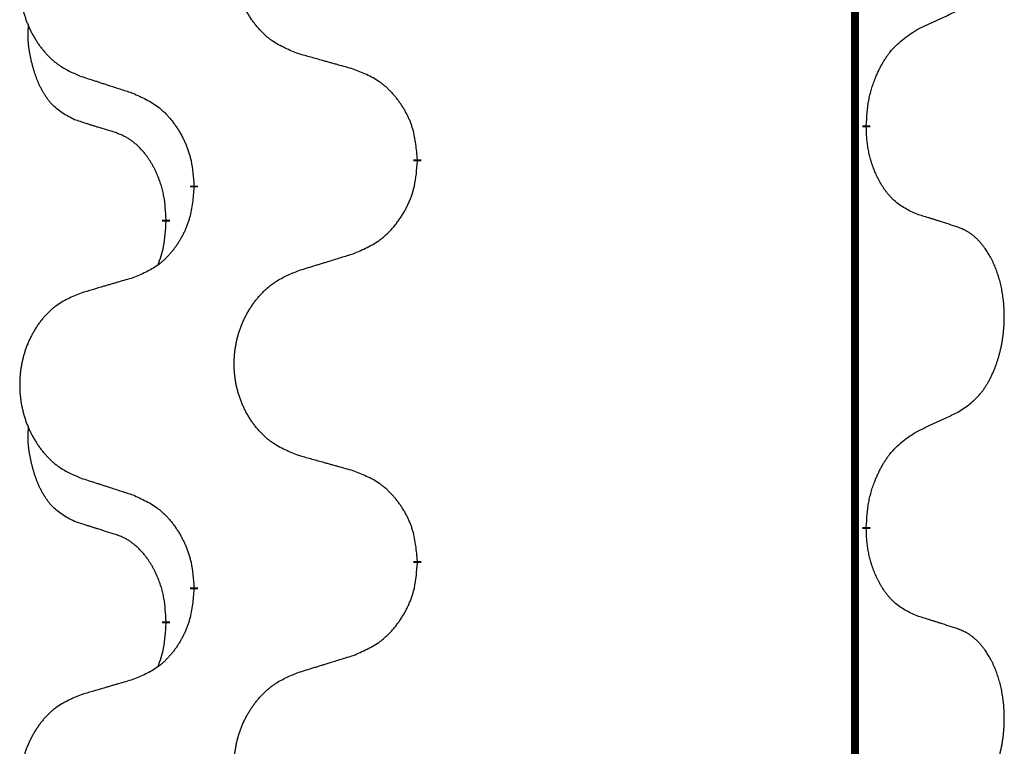
# Model space of a CAD drawing. Units: millimetres. Extents: x -764 to 1401, y -36 to 659.
# Drawn here: x 527 to 534, y 436 to 442 of the extents above; entities that cross this region are included whole.
import ezdxf

# ---------------------------------------------------------------- set-up
doc = ezdxf.new("R2010")
doc.units = ezdxf.units.MM
doc.linetypes.add('SLD_Durchgehend', pattern=[0, 0, 0])

# ---------------------------------------------------------------- blocks, each defined once
blk = doc.blocks.new('HL50WU-0-160', base_point=(318.6162, 311.4325))
at = {"color": 7, "linetype": 'SLD_Durchgehend', "const_width": 0.0625}
for points in [[(533.2098, 574.3026), (533.2098, 410.4026)], [(533.2999, 440.7576), (533.2999, 440.7426)], [(529.7507, 440.4886), (529.7507, 440.4736)], [(527.9839, 440.2667), (527.9839, 440.2817)], [(527.7637, 440.0127), (527.7637, 439.9977)], [(533.2999, 437.5826), (533.2999, 437.5676)], [(529.7507, 437.3136), (529.7507, 437.2986)], [(527.9839, 437.0917), (527.9839, 437.1067)], [(527.7637, 436.8377), (527.7637, 436.8227)]]:
    blk.add_lwpolyline(points, dxfattribs=at)
at = {"color": 7, "linetype": 'SLD_Durchgehend'}
for points, knots in [([(528.8123, 441.3229), (528.776, 441.3373), (528.7035, 441.3662), (528.6256, 441.4084), (528.5781, 441.4436), (528.5549, 441.4628), (528.5327, 441.4832), (528.5113, 441.5048), (528.4907, 441.5277), (528.471, 441.5516), (528.4523, 441.5764), (528.4347, 441.6018), (528.4181, 441.6279), (528.4026, 441.6546), (528.3881, 441.6819), (528.3747, 441.7098), (528.3622, 441.7384), (528.3509, 441.7675), (528.3408, 441.797), (528.3318, 441.8269), (528.324, 441.857), (528.3174, 441.8873), (528.312, 441.9179), (528.3078, 441.9487), (528.3046, 441.9797), (528.3027, 442.0109), (528.3019, 442.0421), (528.3023, 442.0732), (528.3038, 442.1043), (528.3065, 442.1353), (528.3103, 442.1661), (528.3153, 442.1967), (528.3214, 442.2269), (528.3286, 442.2569), (528.3369, 442.2866), (528.3463, 442.3159), (528.3569, 442.3448), (528.3685, 442.3733), (528.3812, 442.4013), (528.3949, 442.4286), (528.4096, 442.4554), (528.4252, 442.4814), (528.4418, 442.5068), (528.4594, 442.5317), (528.4779, 442.5559), (528.4974, 442.5794), (528.5179, 442.6021), (528.5392, 442.6237), (528.5611, 442.6441), (528.5838, 442.6634), (528.6074, 442.6815), (528.6513, 442.7117), (528.7195, 442.7475), (528.7814, 442.7727), (528.8123, 442.7853)], [0, 0, 0, 0, 0.117086, 0.234172, 0.26425, 0.294342, 0.324476, 0.354607, 0.385625, 0.416644, 0.447649, 0.478654, 0.509524, 0.540393, 0.571263, 0.602133, 0.633372, 0.664611, 0.695847, 0.727084, 0.758108, 0.789132, 0.820159, 0.851185, 0.8824, 0.913614, 0.944827, 0.97604, 1.007095, 1.038151, 1.069208, 1.100265, 1.131069, 1.161872, 1.192674, 1.223475, 1.254222, 1.284969, 1.315717, 1.346465, 1.376816, 1.407167, 1.437517, 1.467868, 1.498416, 1.528964, 1.559522, 1.59008, 1.619832, 1.649585, 1.679305, 1.709013, 1.809224, 1.909434, 1.909434, 1.909434, 1.909434]), ([(527.0916, 442.6074), (527.057, 442.5929), (526.9878, 442.5639), (526.9137, 442.5217), (526.8688, 442.4866), (526.8467, 442.4674), (526.8256, 442.447), (526.8053, 442.4253), (526.7858, 442.4025), (526.767, 442.3785), (526.7492, 442.3538), (526.7325, 442.3283), (526.7167, 442.3022), (526.702, 442.2755), (526.6882, 442.2483), (526.6754, 442.2204), (526.6636, 442.1918), (526.6529, 442.1627), (526.6432, 442.1332), (526.6347, 442.1033), (526.6273, 442.0732), (526.621, 442.0429), (526.6159, 442.0123), (526.6118, 441.9815), (526.6089, 441.9505), (526.607, 441.9194), (526.6063, 441.8882), (526.6066, 441.857), (526.6081, 441.826), (526.6106, 441.795), (526.6143, 441.7642), (526.619, 441.7336), (526.6248, 441.7033), (526.6316, 441.6734), (526.6395, 441.6437), (526.6485, 441.6144), (526.6585, 441.5855), (526.6696, 441.5571), (526.6817, 441.529), (526.6947, 441.5017), (526.7087, 441.475), (526.7235, 441.4489), (526.7393, 441.4235), (526.756, 441.3986), (526.7736, 441.3744), (526.7921, 441.351), (526.8116, 441.3282), (526.8318, 441.3066), (526.8527, 441.2862), (526.8742, 441.267), (526.8967, 441.2488), (526.9383, 441.2187), (527.0031, 441.1829), (527.0621, 441.1576), (527.0916, 441.1449)], [0, 0, 0, 0, 0.112481, 0.224961, 0.254205, 0.283463, 0.312765, 0.342064, 0.372505, 0.402946, 0.433372, 0.463798, 0.494314, 0.52483, 0.555347, 0.585864, 0.616922, 0.647981, 0.679038, 0.710095, 0.741061, 0.772027, 0.802995, 0.833963, 0.865172, 0.896381, 0.927588, 0.958795, 0.989832, 1.020868, 1.051906, 1.082944, 1.113652, 1.144359, 1.175065, 1.20577, 1.236283, 1.266796, 1.29731, 1.327824, 1.357761, 1.387698, 1.417635, 1.447572, 1.477483, 1.507394, 1.537316, 1.567238, 1.596112, 1.624989, 1.653829, 1.682658, 1.778901, 1.875145, 1.875145, 1.875145, 1.875145]), ([(533.7007, 441.5144), (533.7235, 441.5249), (533.769, 441.5461), (533.8184, 441.5691), (533.8489, 441.5833), (533.8605, 441.5888), (533.8722, 441.5943), (533.8839, 441.5997), (533.8955, 441.6052), (533.9072, 441.6107), (533.9189, 441.6161), (533.9422, 441.6271), (533.9772, 441.6436), (534.0083, 441.6582), (534.0238, 441.6656)], [0, 0, 0, 0, 0.075268, 0.1505361, 0.163415, 0.176294, 0.1891729, 0.2020518, 0.2149361, 0.2278204, 0.2407047, 0.253589, 0.3051493, 0.3567097, 0.3567097, 0.3567097, 0.3567097]), ([(527.0399, 440.8023), (527.007, 440.819), (526.9413, 440.8526), (526.8779, 440.9051), (526.8437, 440.9444), (526.8296, 440.9624), (526.8163, 440.9811), (526.8032, 441.0011), (526.7905, 441.0223), (526.7781, 441.0449), (526.7666, 441.0679), (526.7561, 441.0906), (526.7467, 441.113), (526.7381, 441.1349), (526.7301, 441.1571), (526.7225, 441.1801), (526.7152, 441.2038), (526.7084, 441.2282), (526.7021, 441.2528), (526.6961, 441.2781), (526.6906, 441.304), (526.6856, 441.3306), (526.6812, 441.3574), (526.6776, 441.3844), (526.6748, 441.4117), (526.673, 441.4393), (526.6722, 441.467), (526.6727, 441.4958), (526.6746, 441.5258), (526.6764, 441.5465), (526.6773, 441.5569)], [0, 0, 0, 0, 0.1104767, 0.2209534, 0.2438284, 0.2667114, 0.2896326, 0.3125527, 0.3382849, 0.3640175, 0.389731, 0.4154442, 0.4390192, 0.4625939, 0.4861716, 0.5097495, 0.5351329, 0.5605162, 0.5859001, 0.6112844, 0.6383739, 0.665463, 0.6925584, 0.7196538, 0.7472958, 0.7749392, 0.8025614, 0.830178, 0.8614107, 0.8926434, 0.8926434, 0.8926434, 0.8926434]), ([(533.2999, 440.7576), (533.3019, 440.7906), (533.3059, 440.8565), (533.3144, 440.9299), (533.3237, 440.9774), (533.3288, 440.9999), (533.3346, 441.0222), (533.3408, 441.044), (533.3474, 441.0653), (533.3545, 441.086), (533.362, 441.1065), (533.3711, 441.1299), (533.382, 441.156), (533.395, 441.1847), (533.4089, 441.213), (533.4233, 441.2398), (533.4379, 441.2651), (533.4529, 441.289), (533.4689, 441.3122), (533.5085, 441.3644), (533.5829, 441.4374), (533.6615, 441.4887), (533.7007, 441.5144)], [0, 0, 0, 0, 0.0991279, 0.1982558, 0.2212992, 0.2443459, 0.2673984, 0.2904499, 0.3123028, 0.3341557, 0.3560082, 0.3778615, 0.4093786, 0.4408961, 0.4724293, 0.503962, 0.5321252, 0.5602895, 0.5884188, 0.6165402, 0.7571053, 0.8976704, 0.8976704, 0.8976704, 0.8976704]), ([(529.2436, 441.2024), (529.2234, 441.208), (529.1832, 441.2192), (529.138, 441.2318), (529.1078, 441.2402), (529.0927, 441.2444), (529.0776, 441.2486), (529.0626, 441.2528), (529.0475, 441.2571), (529.0324, 441.2613), (529.0173, 441.2655), (528.9756, 441.2771), (528.9073, 441.2963), (528.8439, 441.314), (528.8123, 441.3229)], [0, 0, 0, 0, 0.0626283, 0.1252565, 0.140914, 0.1565714, 0.1722289, 0.1878864, 0.2035442, 0.219202, 0.2348598, 0.2505176, 0.3491531, 0.4477886, 0.4477886, 0.4477886, 0.4477886]), ([(529.7507, 440.4886), (529.7473, 440.5287), (529.7403, 440.609), (529.724, 440.6985), (529.7059, 440.7559), (529.6956, 440.7838), (529.6841, 440.8112), (529.6714, 440.8381), (529.6577, 440.8644), (529.6429, 440.89), (529.6272, 440.915), (529.6106, 440.9394), (529.5933, 440.9631), (529.5751, 440.986), (529.5561, 441.0082), (529.5363, 441.0293), (529.5158, 441.0494), (529.4947, 441.0684), (529.4727, 441.0862), (529.4265, 441.1199), (529.3503, 441.1605), (529.2791, 441.1885), (529.2436, 441.2024)], [0, 0, 0, 0, 0.1209346, 0.2418691, 0.2715902, 0.3013222, 0.3310797, 0.3608342, 0.3904011, 0.4199685, 0.4495293, 0.4790908, 0.5083301, 0.5375686, 0.5668172, 0.5960652, 0.6244344, 0.6528069, 0.6811435, 0.7094671, 0.8241186, 0.93877, 0.93877, 0.93877, 0.93877]), ([(527.0916, 441.1449), (527.1106, 441.1388), (527.1486, 441.1265), (527.1913, 441.1126), (527.2198, 441.1034), (527.2341, 441.0988), (527.2483, 441.0942), (527.2626, 441.0896), (527.2768, 441.0849), (527.2911, 441.0803), (527.3053, 441.0757), (527.3452, 441.0628), (527.4106, 441.0416), (527.4713, 441.0219), (527.5016, 441.012)], [0, 0, 0, 0, 0.0599168, 0.1198336, 0.1348129, 0.1497923, 0.1647716, 0.179751, 0.1947305, 0.2097099, 0.2246894, 0.2396689, 0.3353723, 0.4310757, 0.4310757, 0.4310757, 0.4310757]), ([(527.5016, 441.012), (527.5369, 440.9961), (527.6075, 440.9643), (527.6827, 440.9186), (527.7281, 440.8812), (527.7503, 440.8608), (527.7715, 440.8393), (527.7919, 440.8164), (527.8115, 440.7924), (527.8304, 440.7672), (527.8482, 440.7412), (527.865, 440.7146), (527.881, 440.6872), (527.8959, 440.6592), (527.9098, 440.6307), (527.9225, 440.6015), (527.9341, 440.5717), (527.9445, 440.5413), (527.9535, 440.5105), (527.9663, 440.4574), (527.977, 440.381), (527.9816, 440.3148), (527.9839, 440.2817)], [0, 0, 0, 0, 0.1161018, 0.2322037, 0.2623496, 0.2925108, 0.3227169, 0.3529195, 0.3843764, 0.415834, 0.4472779, 0.4787225, 0.5104414, 0.5421594, 0.5738837, 0.6056077, 0.6377093, 0.6698134, 0.7018938, 0.7339652, 0.8335001, 0.9330351, 0.9330351, 0.9330351, 0.9330351]), ([(527.3629, 440.7001), (527.3399, 440.7071), (527.2937, 440.7213), (527.2437, 440.7368), (527.2129, 440.7464), (527.2014, 440.7501), (527.1898, 440.7537), (527.1783, 440.7574), (527.1667, 440.7611), (527.1552, 440.7648), (527.1437, 440.7685), (527.1206, 440.7759), (527.086, 440.7872), (527.0552, 440.7972), (527.0399, 440.8023)], [0, 0, 0, 0, 0.072467, 0.1449339, 0.1570396, 0.1691453, 0.181251, 0.1933566, 0.2054742, 0.2175917, 0.2297093, 0.2418268, 0.2903502, 0.3388736, 0.3388736, 0.3388736, 0.3388736]), ([(527.7637, 440.0127), (527.762, 440.0433), (527.7585, 440.1047), (527.7509, 440.173), (527.7423, 440.2173), (527.7376, 440.2383), (527.7323, 440.2592), (527.7265, 440.2795), (527.7203, 440.2992), (527.7137, 440.3184), (527.7066, 440.3374), (527.6984, 440.3582), (527.6887, 440.3806), (527.6775, 440.4045), (527.6655, 440.428), (527.6531, 440.4504), (527.6403, 440.4715), (527.6274, 440.4915), (527.6137, 440.5111), (527.598, 440.5319), (527.5801, 440.5538), (527.5596, 440.5765), (527.5379, 440.5979), (527.5158, 440.6173), (527.4936, 440.6347), (527.4714, 440.65), (527.4482, 440.6639), (527.4225, 440.6771), (527.3939, 440.6889), (527.3733, 440.6964), (527.3629, 440.7001)], [0, 0, 0, 0, 0.0921911, 0.1843821, 0.20591, 0.2274409, 0.2489766, 0.2705115, 0.2907895, 0.3110675, 0.3313472, 0.3516275, 0.3780441, 0.4044611, 0.4308749, 0.4572883, 0.4811357, 0.5049824, 0.5288358, 0.5526907, 0.5831984, 0.6137075, 0.6442319, 0.6747535, 0.7017613, 0.7287719, 0.7557302, 0.7826753, 0.8155538, 0.8484323, 0.8484323, 0.8484323, 0.8484323]), ([(533.7007, 440.0552), (533.6687, 440.0698), (533.6047, 440.0991), (533.5401, 440.1444), (533.5034, 440.1795), (533.4872, 440.1967), (533.4719, 440.2145), (533.4568, 440.2339), (533.4418, 440.2545), (533.4272, 440.2766), (533.4135, 440.2993), (533.4013, 440.321), (533.3906, 440.3418), (533.3811, 440.3615), (533.3721, 440.3814), (533.3634, 440.4021), (533.3551, 440.4236), (533.3472, 440.4458), (533.3399, 440.4683), (533.3336, 440.4901), (533.328, 440.511), (533.3231, 440.5311), (533.3187, 440.5513), (533.3147, 440.5719), (533.3111, 440.5929), (533.308, 440.6142), (533.3055, 440.6356), (533.3029, 440.6641), (533.301, 440.6998), (533.3003, 440.7283), (533.2999, 440.7426)], [0, 0, 0, 0, 0.1054562, 0.2109123, 0.2344291, 0.2579548, 0.2815165, 0.3050767, 0.3315574, 0.3580389, 0.3845049, 0.4109705, 0.4328054, 0.4546397, 0.4764736, 0.4983077, 0.5219471, 0.5455868, 0.5692264, 0.5928659, 0.6135516, 0.634237, 0.6549231, 0.6756092, 0.6971494, 0.71869, 0.740226, 0.7617607, 0.804578, 0.8473954, 0.8473954, 0.8473954, 0.8473954]), ([(529.2436, 439.7432), (529.2805, 439.7591), (529.3545, 439.7908), (529.4337, 439.8364), (529.4817, 439.8739), (529.505, 439.8943), (529.5273, 439.9159), (529.5488, 439.9388), (529.5694, 439.9628), (529.5892, 439.988), (529.608, 440.0139), (529.6257, 440.0406), (529.6425, 440.0679), (529.6582, 440.0959), (529.6728, 440.1245), (529.6862, 440.1537), (529.6984, 440.1835), (529.7093, 440.2138), (529.7188, 440.2447), (529.7323, 440.2977), (529.7436, 440.3742), (529.7483, 440.4405), (529.7507, 440.4736)], [0, 0, 0, 0, 0.1207225, 0.241445, 0.272411, 0.3033922, 0.334416, 0.3654362, 0.3974567, 0.4294779, 0.4614868, 0.4934965, 0.5255609, 0.5576245, 0.5896947, 0.6217645, 0.6540243, 0.6862868, 0.7185226, 0.7507482, 0.8503626, 0.9499769, 0.9499769, 0.9499769, 0.9499769]), ([(527.9839, 440.2667), (527.9806, 440.2265), (527.9739, 440.1463), (527.9585, 440.0569), (527.9412, 439.9994), (527.9315, 439.9715), (527.9205, 439.9441), (527.9085, 439.9172), (527.8954, 439.891), (527.8814, 439.8653), (527.8665, 439.8403), (527.8507, 439.8159), (527.8342, 439.7923), (527.817, 439.7694), (527.7988, 439.7471), (527.78, 439.726), (527.7606, 439.7059), (527.7405, 439.687), (527.7196, 439.6691), (527.6759, 439.6356), (527.6034, 439.5948), (527.5356, 439.5668), (527.5016, 439.5528)], [0, 0, 0, 0, 0.1207923, 0.2415845, 0.2711145, 0.3006544, 0.3302167, 0.3597763, 0.388964, 0.418152, 0.4473341, 0.4765167, 0.5051788, 0.5338402, 0.5625129, 0.591185, 0.618755, 0.6463281, 0.6738633, 0.7013854, 0.8115011, 0.9216168, 0.9216168, 0.9216168, 0.9216168]), ([(527.7001, 439.6552), (527.7086, 439.6789), (527.7257, 439.7264), (527.7479, 439.8072), (527.7586, 439.8983), (527.762, 439.9646), (527.7637, 439.9977)], [0, 0, 0, 0, 0.0756193, 0.1512387, 0.250723, 0.3502073, 0.3502073, 0.3502073, 0.3502073]), ([(534.0238, 439.953), (534.0008, 439.9605), (533.9547, 439.9755), (533.9047, 439.9916), (533.874, 440.0015), (533.8624, 440.0051), (533.8509, 440.0088), (533.8393, 440.0124), (533.8278, 440.016), (533.8162, 440.0196), (533.8047, 440.0232), (533.7816, 440.0304), (533.747, 440.0411), (533.7161, 440.0505), (533.7007, 440.0552)], [0, 0, 0, 0, 0.0726997, 0.1453994, 0.1575073, 0.1696152, 0.1817231, 0.193831, 0.205927, 0.2180229, 0.2301189, 0.2422149, 0.2905443, 0.3388737, 0.3388737, 0.3388737, 0.3388737]), ([(534.0238, 438.4906), (534.0559, 438.5114), (534.12, 438.553), (534.1824, 438.612), (534.2169, 438.6554), (534.2321, 438.6765), (534.2463, 438.6982), (534.2602, 438.7213), (534.2737, 438.7458), (534.2869, 438.7717), (534.2992, 438.798), (534.3102, 438.8237), (534.3201, 438.8486), (534.3289, 438.8727), (534.3372, 438.8971), (534.345, 438.9222), (534.3523, 438.948), (534.3591, 438.9746), (534.3652, 439.0013), (534.3708, 439.0287), (534.3757, 439.0568), (534.38, 439.0855), (534.3836, 439.1143), (534.3865, 439.1435), (534.3887, 439.173), (534.3902, 439.2027), (534.391, 439.2325), (534.3909, 439.2609), (534.3903, 439.288), (534.3891, 439.3138), (534.3873, 439.3395), (534.385, 439.3649), (534.3821, 439.39), (534.3787, 439.4149), (534.3747, 439.4396), (534.3703, 439.4637), (534.3654, 439.4869), (534.3602, 439.5095), (534.3545, 439.5319), (534.3483, 439.5537), (534.3418, 439.5749), (534.3349, 439.5956), (534.3275, 439.616), (534.3196, 439.6364), (534.3111, 439.6566), (534.3019, 439.6768), (534.2922, 439.6966), (534.2822, 439.7157), (534.272, 439.7339), (534.2615, 439.7512), (534.2505, 439.7683), (534.2377, 439.7868), (534.2229, 439.8067), (534.2057, 439.8276), (534.1875, 439.8477), (534.169, 439.8659), (534.1503, 439.8824), (534.1316, 439.8971), (534.112, 439.9107), (534.0877, 439.9252), (534.0582, 439.9392), (534.0353, 439.9484), (534.0238, 439.953)], [0, 0, 0, 0, 0.114626, 0.229253, 0.255136, 0.281028, 0.306957, 0.332884, 0.361934, 0.390985, 0.420018, 0.449052, 0.474762, 0.500472, 0.526183, 0.551894, 0.5793, 0.606707, 0.634112, 0.661518, 0.690573, 0.719628, 0.748686, 0.777743, 0.807529, 0.837316, 0.867099, 0.896882, 0.922639, 0.948395, 0.974152, 0.999908, 1.024987, 1.050066, 1.075144, 1.100222, 1.123355, 1.146488, 1.16962, 1.192753, 1.214494, 1.236235, 1.257976, 1.279718, 1.301816, 1.323914, 1.34601, 1.368106, 1.38839, 1.408673, 1.42896, 1.449249, 1.476285, 1.503323, 1.530378, 1.557432, 1.581269, 1.605108, 1.628896, 1.652672, 1.68974, 1.726808, 1.726808, 1.726808, 1.726808]), ([(528.8123, 439.6103), (528.8323, 439.6165), (528.8722, 439.6288), (528.9172, 439.6426), (528.9472, 439.6518), (528.9622, 439.6565), (528.9771, 439.6611), (528.9921, 439.6657), (529.0071, 439.6703), (529.0221, 439.6749), (529.0371, 439.6795), (529.079, 439.6925), (529.1478, 439.7137), (529.2116, 439.7334), (529.2436, 439.7432)], [0, 0, 0, 0, 0.062728, 0.1254559, 0.141138, 0.1568202, 0.1725023, 0.1881844, 0.2038666, 0.2195488, 0.235231, 0.2509132, 0.3511056, 0.4512981, 0.4512981, 0.4512981, 0.4512981]), ([(528.8123, 438.1479), (528.776, 438.1623), (528.7035, 438.1912), (528.6256, 438.2334), (528.5781, 438.2686), (528.5549, 438.2878), (528.5327, 438.3082), (528.5113, 438.3298), (528.4907, 438.3527), (528.471, 438.3766), (528.4523, 438.4014), (528.4347, 438.4268), (528.4181, 438.4529), (528.4026, 438.4796), (528.3881, 438.5069), (528.3747, 438.5348), (528.3622, 438.5634), (528.3509, 438.5925), (528.3408, 438.622), (528.3318, 438.6519), (528.324, 438.682), (528.3174, 438.7123), (528.312, 438.7429), (528.3078, 438.7737), (528.3046, 438.8047), (528.3027, 438.8359), (528.3019, 438.8671), (528.3023, 438.8982), (528.3038, 438.9293), (528.3065, 438.9603), (528.3103, 438.9911), (528.3153, 439.0217), (528.3214, 439.0519), (528.3286, 439.0819), (528.3369, 439.1116), (528.3463, 439.1409), (528.3569, 439.1698), (528.3685, 439.1983), (528.3812, 439.2263), (528.3949, 439.2536), (528.4096, 439.2804), (528.4252, 439.3064), (528.4418, 439.3318), (528.4594, 439.3567), (528.4779, 439.3809), (528.4974, 439.4044), (528.5179, 439.4271), (528.5392, 439.4487), (528.5611, 439.4691), (528.5838, 439.4884), (528.6074, 439.5065), (528.6513, 439.5367), (528.7195, 439.5725), (528.7814, 439.5977), (528.8123, 439.6103)], [0, 0, 0, 0, 0.117086, 0.234172, 0.26425, 0.294342, 0.324476, 0.354607, 0.385625, 0.416644, 0.447649, 0.478654, 0.509524, 0.540393, 0.571263, 0.602133, 0.633372, 0.664611, 0.695847, 0.727084, 0.758108, 0.789132, 0.820159, 0.851185, 0.8824, 0.913614, 0.944827, 0.97604, 1.007095, 1.038151, 1.069208, 1.100265, 1.131069, 1.161872, 1.192674, 1.223475, 1.254222, 1.284969, 1.315717, 1.346465, 1.376816, 1.407167, 1.437517, 1.467868, 1.498416, 1.528964, 1.559522, 1.59008, 1.619832, 1.649585, 1.679305, 1.709013, 1.809224, 1.909434, 1.909434, 1.909434, 1.909434]), ([(527.5016, 439.5528), (527.4825, 439.5472), (527.4443, 439.536), (527.4012, 439.5234), (527.3726, 439.515), (527.3582, 439.5108), (527.3439, 439.5066), (527.3295, 439.5024), (527.3152, 439.4982), (527.3009, 439.494), (527.2865, 439.4898), (527.2469, 439.4781), (527.1819, 439.459), (527.1217, 439.4412), (527.0916, 439.4324)], [0, 0, 0, 0, 0.0597754, 0.1195507, 0.1344951, 0.1494396, 0.164384, 0.1793284, 0.1942733, 0.2092182, 0.2241631, 0.239108, 0.3332541, 0.4274002, 0.4274002, 0.4274002, 0.4274002]), ([(527.0916, 439.4324), (527.057, 439.4179), (526.9878, 439.3889), (526.9137, 439.3467), (526.8688, 439.3116), (526.8467, 439.2924), (526.8256, 439.272), (526.8053, 439.2503), (526.7858, 439.2275), (526.767, 439.2035), (526.7492, 439.1788), (526.7325, 439.1533), (526.7167, 439.1272), (526.702, 439.1005), (526.6882, 439.0733), (526.6754, 439.0454), (526.6636, 439.0168), (526.6529, 438.9877), (526.6432, 438.9582), (526.6347, 438.9283), (526.6273, 438.8982), (526.621, 438.8679), (526.6159, 438.8373), (526.6118, 438.8065), (526.6089, 438.7755), (526.607, 438.7444), (526.6063, 438.7132), (526.6066, 438.682), (526.6081, 438.651), (526.6106, 438.62), (526.6143, 438.5892), (526.619, 438.5586), (526.6248, 438.5283), (526.6316, 438.4984), (526.6395, 438.4687), (526.6485, 438.4394), (526.6585, 438.4105), (526.6696, 438.3821), (526.6817, 438.354), (526.6947, 438.3267), (526.7087, 438.3), (526.7235, 438.2739), (526.7393, 438.2485), (526.756, 438.2236), (526.7736, 438.1994), (526.7921, 438.176), (526.8116, 438.1532), (526.8318, 438.1316), (526.8527, 438.1112), (526.8742, 438.092), (526.8967, 438.0738), (526.9383, 438.0437), (527.0031, 438.0079), (527.0621, 437.9826), (527.0916, 437.9699)], [0, 0, 0, 0, 0.112481, 0.224961, 0.254205, 0.283463, 0.312765, 0.342064, 0.372505, 0.402946, 0.433372, 0.463798, 0.494314, 0.52483, 0.555347, 0.585864, 0.616922, 0.647981, 0.679038, 0.710095, 0.741061, 0.772027, 0.802995, 0.833963, 0.865172, 0.896381, 0.927588, 0.958795, 0.989832, 1.020868, 1.051906, 1.082944, 1.113652, 1.144359, 1.175065, 1.20577, 1.236283, 1.266796, 1.29731, 1.327824, 1.357761, 1.387698, 1.417635, 1.447572, 1.477483, 1.507394, 1.537316, 1.567238, 1.596112, 1.624989, 1.653829, 1.682658, 1.778901, 1.875145, 1.875145, 1.875145, 1.875145]), ([(533.7007, 438.3394), (533.7235, 438.3499), (533.769, 438.3711), (533.8184, 438.3941), (533.8489, 438.4083), (533.8605, 438.4138), (533.8722, 438.4193), (533.8839, 438.4247), (533.8955, 438.4302), (533.9072, 438.4357), (533.9189, 438.4411), (533.9422, 438.4521), (533.9772, 438.4686), (534.0083, 438.4832), (534.0238, 438.4906)], [0, 0, 0, 0, 0.075268, 0.1505361, 0.163415, 0.176294, 0.1891729, 0.2020518, 0.2149361, 0.2278204, 0.2407047, 0.253589, 0.3051493, 0.3567097, 0.3567097, 0.3567097, 0.3567097]), ([(527.0399, 437.6273), (527.007, 437.644), (526.9413, 437.6776), (526.8779, 437.7301), (526.8437, 437.7694), (526.8296, 437.7874), (526.8163, 437.8061), (526.8032, 437.8261), (526.7905, 437.8473), (526.7781, 437.8699), (526.7666, 437.8929), (526.7561, 437.9156), (526.7467, 437.938), (526.7381, 437.9599), (526.7301, 437.9821), (526.7225, 438.0051), (526.7152, 438.0288), (526.7084, 438.0532), (526.7021, 438.0778), (526.6961, 438.1031), (526.6906, 438.129), (526.6856, 438.1556), (526.6812, 438.1824), (526.6776, 438.2094), (526.6748, 438.2367), (526.673, 438.2643), (526.6722, 438.292), (526.6727, 438.3208), (526.6746, 438.3508), (526.6764, 438.3715), (526.6773, 438.3819)], [0, 0, 0, 0, 0.1104767, 0.2209534, 0.2438284, 0.2667114, 0.2896326, 0.3125527, 0.3382849, 0.3640175, 0.389731, 0.4154442, 0.4390192, 0.4625939, 0.4861716, 0.5097495, 0.5351329, 0.5605162, 0.5859001, 0.6112844, 0.6383739, 0.665463, 0.6925584, 0.7196538, 0.7472958, 0.7749392, 0.8025614, 0.830178, 0.8614107, 0.8926434, 0.8926434, 0.8926434, 0.8926434]), ([(533.2999, 437.5826), (533.3019, 437.6156), (533.3059, 437.6815), (533.3144, 437.7549), (533.3237, 437.8024), (533.3288, 437.8249), (533.3346, 437.8472), (533.3408, 437.869), (533.3474, 437.8903), (533.3545, 437.911), (533.362, 437.9315), (533.3711, 437.9549), (533.382, 437.981), (533.395, 438.0097), (533.4089, 438.038), (533.4233, 438.0648), (533.4379, 438.0901), (533.4529, 438.114), (533.4689, 438.1372), (533.5085, 438.1894), (533.5829, 438.2624), (533.6615, 438.3137), (533.7007, 438.3394)], [0, 0, 0, 0, 0.0991279, 0.1982558, 0.2212992, 0.2443459, 0.2673984, 0.2904499, 0.3123028, 0.3341557, 0.3560082, 0.3778615, 0.4093786, 0.4408961, 0.4724293, 0.503962, 0.5321252, 0.5602895, 0.5884188, 0.6165402, 0.7571053, 0.8976704, 0.8976704, 0.8976704, 0.8976704]), ([(529.2436, 438.0274), (529.2234, 438.033), (529.1832, 438.0442), (529.138, 438.0568), (529.1078, 438.0652), (529.0927, 438.0694), (529.0776, 438.0736), (529.0626, 438.0778), (529.0475, 438.0821), (529.0324, 438.0863), (529.0173, 438.0905), (528.9756, 438.1021), (528.9073, 438.1213), (528.8439, 438.139), (528.8123, 438.1479)], [0, 0, 0, 0, 0.0626283, 0.1252565, 0.140914, 0.1565714, 0.1722289, 0.1878864, 0.2035442, 0.219202, 0.2348598, 0.2505176, 0.3491531, 0.4477886, 0.4477886, 0.4477886, 0.4477886]), ([(527.0916, 437.9699), (527.1106, 437.9638), (527.1486, 437.9515), (527.1913, 437.9376), (527.2198, 437.9284), (527.2341, 437.9238), (527.2483, 437.9192), (527.2626, 437.9146), (527.2768, 437.9099), (527.2911, 437.9053), (527.3053, 437.9007), (527.3452, 437.8878), (527.4106, 437.8666), (527.4713, 437.8469), (527.5016, 437.837)], [0, 0, 0, 0, 0.0599168, 0.1198336, 0.1348129, 0.1497923, 0.1647716, 0.179751, 0.1947305, 0.2097099, 0.2246894, 0.2396689, 0.3353723, 0.4310757, 0.4310757, 0.4310757, 0.4310757]), ([(529.7507, 437.3136), (529.7473, 437.3537), (529.7403, 437.434), (529.724, 437.5235), (529.7059, 437.5809), (529.6956, 437.6088), (529.6841, 437.6362), (529.6714, 437.6631), (529.6577, 437.6894), (529.6429, 437.715), (529.6272, 437.74), (529.6106, 437.7644), (529.5933, 437.7881), (529.5751, 437.811), (529.5561, 437.8332), (529.5363, 437.8543), (529.5158, 437.8744), (529.4947, 437.8934), (529.4727, 437.9112), (529.4265, 437.9449), (529.3503, 437.9855), (529.2791, 438.0135), (529.2436, 438.0274)], [0, 0, 0, 0, 0.1209346, 0.2418691, 0.2715902, 0.3013222, 0.3310797, 0.3608342, 0.3904011, 0.4199685, 0.4495293, 0.4790908, 0.5083301, 0.5375686, 0.5668172, 0.5960652, 0.6244344, 0.6528069, 0.6811435, 0.7094671, 0.8241186, 0.93877, 0.93877, 0.93877, 0.93877]), ([(527.5016, 437.837), (527.5369, 437.8211), (527.6075, 437.7893), (527.6827, 437.7436), (527.7281, 437.7062), (527.7503, 437.6858), (527.7715, 437.6643), (527.7919, 437.6414), (527.8115, 437.6174), (527.8304, 437.5922), (527.8482, 437.5662), (527.865, 437.5396), (527.881, 437.5122), (527.8959, 437.4842), (527.9098, 437.4557), (527.9225, 437.4265), (527.9341, 437.3967), (527.9445, 437.3663), (527.9535, 437.3355), (527.9663, 437.2824), (527.977, 437.206), (527.9816, 437.1398), (527.9839, 437.1067)], [0, 0, 0, 0, 0.1161018, 0.2322037, 0.2623496, 0.2925108, 0.3227169, 0.3529195, 0.3843764, 0.415834, 0.4472779, 0.4787225, 0.5104414, 0.5421594, 0.5738837, 0.6056077, 0.6377093, 0.6698134, 0.7018938, 0.7339652, 0.8335001, 0.9330351, 0.9330351, 0.9330351, 0.9330351]), ([(527.3629, 437.5251), (527.3399, 437.5321), (527.2937, 437.5463), (527.2437, 437.5618), (527.2129, 437.5714), (527.2014, 437.5751), (527.1898, 437.5787), (527.1783, 437.5824), (527.1667, 437.5861), (527.1552, 437.5898), (527.1437, 437.5935), (527.1206, 437.6009), (527.086, 437.6122), (527.0552, 437.6222), (527.0399, 437.6273)], [0, 0, 0, 0, 0.072467, 0.1449339, 0.1570396, 0.1691453, 0.181251, 0.1933566, 0.2054742, 0.2175917, 0.2297093, 0.2418268, 0.2903502, 0.3388736, 0.3388736, 0.3388736, 0.3388736]), ([(527.7637, 436.8377), (527.762, 436.8683), (527.7585, 436.9297), (527.7509, 436.998), (527.7423, 437.0423), (527.7376, 437.0633), (527.7323, 437.0842), (527.7265, 437.1045), (527.7203, 437.1242), (527.7137, 437.1434), (527.7066, 437.1624), (527.6984, 437.1832), (527.6887, 437.2056), (527.6775, 437.2295), (527.6655, 437.253), (527.6531, 437.2754), (527.6403, 437.2965), (527.6274, 437.3165), (527.6137, 437.3361), (527.598, 437.3569), (527.5801, 437.3788), (527.5596, 437.4015), (527.5379, 437.4229), (527.5158, 437.4423), (527.4936, 437.4597), (527.4714, 437.475), (527.4482, 437.4889), (527.4225, 437.5021), (527.3939, 437.5139), (527.3733, 437.5214), (527.3629, 437.5251)], [0, 0, 0, 0, 0.0921911, 0.1843821, 0.20591, 0.2274409, 0.2489766, 0.2705115, 0.2907895, 0.3110675, 0.3313472, 0.3516275, 0.3780441, 0.4044611, 0.4308749, 0.4572883, 0.4811357, 0.5049824, 0.5288358, 0.5526907, 0.5831984, 0.6137075, 0.6442319, 0.6747535, 0.7017613, 0.7287719, 0.7557302, 0.7826753, 0.8155538, 0.8484323, 0.8484323, 0.8484323, 0.8484323]), ([(533.7007, 436.8802), (533.6687, 436.8948), (533.6047, 436.9241), (533.5401, 436.9694), (533.5034, 437.0045), (533.4872, 437.0217), (533.4719, 437.0395), (533.4568, 437.0589), (533.4418, 437.0795), (533.4272, 437.1016), (533.4135, 437.1243), (533.4013, 437.146), (533.3906, 437.1668), (533.3811, 437.1865), (533.3721, 437.2064), (533.3634, 437.2271), (533.3551, 437.2486), (533.3472, 437.2708), (533.3399, 437.2933), (533.3336, 437.3151), (533.328, 437.336), (533.3231, 437.3561), (533.3187, 437.3763), (533.3147, 437.3969), (533.3111, 437.4179), (533.308, 437.4392), (533.3055, 437.4606), (533.3029, 437.4891), (533.301, 437.5248), (533.3003, 437.5533), (533.2999, 437.5676)], [0, 0, 0, 0, 0.1054562, 0.2109123, 0.2344291, 0.2579548, 0.2815165, 0.3050767, 0.3315574, 0.3580389, 0.3845049, 0.4109705, 0.4328054, 0.4546397, 0.4764736, 0.4983077, 0.5219471, 0.5455868, 0.5692264, 0.5928659, 0.6135516, 0.634237, 0.6549231, 0.6756092, 0.6971494, 0.71869, 0.740226, 0.7617607, 0.804578, 0.8473954, 0.8473954, 0.8473954, 0.8473954]), ([(529.2436, 436.5682), (529.2805, 436.5841), (529.3545, 436.6158), (529.4337, 436.6614), (529.4817, 436.6989), (529.505, 436.7193), (529.5273, 436.7409), (529.5488, 436.7638), (529.5694, 436.7878), (529.5892, 436.813), (529.608, 436.8389), (529.6257, 436.8656), (529.6425, 436.8929), (529.6582, 436.9209), (529.6728, 436.9495), (529.6862, 436.9787), (529.6984, 437.0085), (529.7093, 437.0388), (529.7188, 437.0697), (529.7323, 437.1227), (529.7436, 437.1992), (529.7483, 437.2655), (529.7507, 437.2986)], [0, 0, 0, 0, 0.1207225, 0.241445, 0.272411, 0.3033922, 0.334416, 0.3654362, 0.3974567, 0.4294779, 0.4614868, 0.4934965, 0.5255609, 0.5576245, 0.5896947, 0.6217645, 0.6540243, 0.6862868, 0.7185226, 0.7507482, 0.8503626, 0.9499769, 0.9499769, 0.9499769, 0.9499769]), ([(527.9839, 437.0917), (527.9806, 437.0515), (527.9739, 436.9713), (527.9585, 436.8819), (527.9412, 436.8244), (527.9315, 436.7965), (527.9205, 436.7691), (527.9085, 436.7422), (527.8954, 436.716), (527.8814, 436.6903), (527.8665, 436.6653), (527.8507, 436.6409), (527.8342, 436.6173), (527.817, 436.5944), (527.7988, 436.5721), (527.78, 436.551), (527.7606, 436.5309), (527.7405, 436.512), (527.7196, 436.4941), (527.6759, 436.4606), (527.6034, 436.4198), (527.5356, 436.3918), (527.5016, 436.3778)], [0, 0, 0, 0, 0.1207923, 0.2415845, 0.2711145, 0.3006544, 0.3302167, 0.3597763, 0.388964, 0.418152, 0.4473341, 0.4765167, 0.5051788, 0.5338402, 0.5625129, 0.591185, 0.618755, 0.6463281, 0.6738633, 0.7013854, 0.8115011, 0.9216168, 0.9216168, 0.9216168, 0.9216168]), ([(534.0238, 436.778), (534.0008, 436.7855), (533.9547, 436.8005), (533.9047, 436.8166), (533.874, 436.8265), (533.8624, 436.8301), (533.8509, 436.8338), (533.8393, 436.8374), (533.8278, 436.841), (533.8162, 436.8446), (533.8047, 436.8482), (533.7816, 436.8554), (533.747, 436.8661), (533.7161, 436.8755), (533.7007, 436.8802)], [0, 0, 0, 0, 0.0726997, 0.1453994, 0.1575073, 0.1696152, 0.1817231, 0.193831, 0.205927, 0.2180229, 0.2301189, 0.2422149, 0.2905443, 0.3388737, 0.3388737, 0.3388737, 0.3388737]), ([(527.7001, 436.4802), (527.7086, 436.5039), (527.7257, 436.5514), (527.7479, 436.6322), (527.7586, 436.7233), (527.762, 436.7896), (527.7637, 436.8227)], [0, 0, 0, 0, 0.0756193, 0.1512387, 0.250723, 0.3502073, 0.3502073, 0.3502073, 0.3502073]), ([(534.0238, 435.3156), (534.0559, 435.3364), (534.12, 435.378), (534.1824, 435.437), (534.2169, 435.4804), (534.2321, 435.5015), (534.2463, 435.5232), (534.2602, 435.5463), (534.2737, 435.5708), (534.2869, 435.5967), (534.2992, 435.623), (534.3102, 435.6487), (534.3201, 435.6736), (534.3289, 435.6977), (534.3372, 435.7221), (534.345, 435.7472), (534.3523, 435.773), (534.3591, 435.7996), (534.3652, 435.8263), (534.3708, 435.8537), (534.3757, 435.8818), (534.38, 435.9105), (534.3836, 435.9393), (534.3865, 435.9685), (534.3887, 435.998), (534.3902, 436.0277), (534.391, 436.0575), (534.3909, 436.0859), (534.3903, 436.113), (534.3891, 436.1388), (534.3873, 436.1645), (534.385, 436.1899), (534.3821, 436.215), (534.3787, 436.2399), (534.3747, 436.2646), (534.3703, 436.2887), (534.3654, 436.3119), (534.3602, 436.3345), (534.3545, 436.3569), (534.3483, 436.3787), (534.3418, 436.3999), (534.3349, 436.4206), (534.3275, 436.441), (534.3196, 436.4614), (534.3111, 436.4816), (534.3019, 436.5018), (534.2922, 436.5216), (534.2822, 436.5407), (534.272, 436.5589), (534.2615, 436.5762), (534.2505, 436.5933), (534.2377, 436.6118), (534.2229, 436.6317), (534.2057, 436.6526), (534.1875, 436.6727), (534.169, 436.6909), (534.1503, 436.7074), (534.1316, 436.7221), (534.112, 436.7357), (534.0877, 436.7502), (534.0582, 436.7642), (534.0353, 436.7734), (534.0238, 436.778)], [0, 0, 0, 0, 0.114626, 0.229253, 0.255136, 0.281028, 0.306957, 0.332884, 0.361934, 0.390985, 0.420018, 0.449052, 0.474762, 0.500472, 0.526183, 0.551894, 0.5793, 0.606707, 0.634112, 0.661518, 0.690573, 0.719628, 0.748686, 0.777743, 0.807529, 0.837316, 0.867099, 0.896882, 0.922639, 0.948395, 0.974152, 0.999908, 1.024987, 1.050066, 1.075144, 1.100222, 1.123355, 1.146488, 1.16962, 1.192753, 1.214494, 1.236235, 1.257976, 1.279718, 1.301816, 1.323914, 1.34601, 1.368106, 1.38839, 1.408673, 1.42896, 1.449249, 1.476285, 1.503323, 1.530378, 1.557432, 1.581269, 1.605108, 1.628896, 1.652672, 1.68974, 1.726808, 1.726808, 1.726808, 1.726808]), ([(528.8123, 436.4353), (528.8323, 436.4415), (528.8722, 436.4538), (528.9172, 436.4676), (528.9472, 436.4768), (528.9622, 436.4815), (528.9771, 436.4861), (528.9921, 436.4907), (529.0071, 436.4953), (529.0221, 436.4999), (529.0371, 436.5045), (529.079, 436.5175), (529.1478, 436.5387), (529.2116, 436.5584), (529.2436, 436.5682)], [0, 0, 0, 0, 0.062728, 0.1254559, 0.141138, 0.1568202, 0.1725023, 0.1881844, 0.2038666, 0.2195488, 0.235231, 0.2509132, 0.3511056, 0.4512981, 0.4512981, 0.4512981, 0.4512981]), ([(528.8123, 434.9729), (528.776, 434.9873), (528.7035, 435.0162), (528.6256, 435.0584), (528.5781, 435.0936), (528.5549, 435.1128), (528.5327, 435.1332), (528.5113, 435.1548), (528.4907, 435.1777), (528.471, 435.2016), (528.4523, 435.2264), (528.4347, 435.2518), (528.4181, 435.2779), (528.4026, 435.3046), (528.3881, 435.3319), (528.3747, 435.3598), (528.3622, 435.3884), (528.3509, 435.4175), (528.3408, 435.447), (528.3318, 435.4769), (528.324, 435.507), (528.3174, 435.5373), (528.312, 435.5679), (528.3078, 435.5987), (528.3046, 435.6297), (528.3027, 435.6609), (528.3019, 435.6921), (528.3023, 435.7232), (528.3038, 435.7543), (528.3065, 435.7853), (528.3103, 435.8161), (528.3153, 435.8467), (528.3214, 435.8769), (528.3286, 435.9069), (528.3369, 435.9366), (528.3463, 435.9659), (528.3569, 435.9948), (528.3685, 436.0233), (528.3812, 436.0513), (528.3949, 436.0786), (528.4096, 436.1054), (528.4252, 436.1314), (528.4418, 436.1568), (528.4594, 436.1817), (528.4779, 436.2059), (528.4974, 436.2294), (528.5179, 436.2521), (528.5392, 436.2737), (528.5611, 436.2941), (528.5838, 436.3134), (528.6074, 436.3315), (528.6513, 436.3617), (528.7195, 436.3975), (528.7814, 436.4227), (528.8123, 436.4353)], [0, 0, 0, 0, 0.117086, 0.234172, 0.26425, 0.294342, 0.324476, 0.354607, 0.385625, 0.416644, 0.447649, 0.478654, 0.509524, 0.540393, 0.571263, 0.602133, 0.633372, 0.664611, 0.695847, 0.727084, 0.758108, 0.789132, 0.820159, 0.851185, 0.8824, 0.913614, 0.944827, 0.97604, 1.007095, 1.038151, 1.069208, 1.100265, 1.131069, 1.161872, 1.192674, 1.223475, 1.254222, 1.284969, 1.315717, 1.346465, 1.376816, 1.407167, 1.437517, 1.467868, 1.498416, 1.528964, 1.559522, 1.59008, 1.619832, 1.649585, 1.679305, 1.709013, 1.809224, 1.909434, 1.909434, 1.909434, 1.909434]), ([(527.5016, 436.3778), (527.4825, 436.3722), (527.4443, 436.361), (527.4012, 436.3484), (527.3726, 436.34), (527.3582, 436.3358), (527.3439, 436.3316), (527.3295, 436.3274), (527.3152, 436.3232), (527.3009, 436.319), (527.2865, 436.3148), (527.2469, 436.3031), (527.1819, 436.284), (527.1217, 436.2662), (527.0916, 436.2574)], [0, 0, 0, 0, 0.0597754, 0.1195507, 0.1344951, 0.1494396, 0.164384, 0.1793284, 0.1942733, 0.2092182, 0.2241631, 0.239108, 0.3332541, 0.4274002, 0.4274002, 0.4274002, 0.4274002]), ([(527.0916, 436.2574), (527.057, 436.2429), (526.9878, 436.2139), (526.9137, 436.1717), (526.8688, 436.1366), (526.8467, 436.1174), (526.8256, 436.097), (526.8053, 436.0753), (526.7858, 436.0525), (526.767, 436.0285), (526.7492, 436.0038), (526.7325, 435.9783), (526.7167, 435.9522), (526.702, 435.9255), (526.6882, 435.8983), (526.6754, 435.8704), (526.6636, 435.8418), (526.6529, 435.8127), (526.6432, 435.7832), (526.6347, 435.7533), (526.6273, 435.7232), (526.621, 435.6929), (526.6159, 435.6623), (526.6118, 435.6315), (526.6089, 435.6005), (526.607, 435.5694), (526.6063, 435.5382), (526.6066, 435.507), (526.6081, 435.476), (526.6106, 435.445), (526.6143, 435.4142), (526.619, 435.3836), (526.6248, 435.3533), (526.6316, 435.3234), (526.6395, 435.2937), (526.6485, 435.2644), (526.6585, 435.2355), (526.6696, 435.2071), (526.6817, 435.179), (526.6947, 435.1517), (526.7087, 435.125), (526.7235, 435.0989), (526.7393, 435.0735), (526.756, 435.0486), (526.7736, 435.0244), (526.7921, 435.001), (526.8116, 434.9782), (526.8318, 434.9566), (526.8527, 434.9362), (526.8742, 434.917), (526.8967, 434.8988), (526.9383, 434.8687), (527.0031, 434.8329), (527.0621, 434.8076), (527.0916, 434.7949)], [0, 0, 0, 0, 0.112481, 0.224961, 0.254205, 0.283463, 0.312765, 0.342064, 0.372505, 0.402946, 0.433372, 0.463798, 0.494314, 0.52483, 0.555347, 0.585864, 0.616922, 0.647981, 0.679038, 0.710095, 0.741061, 0.772027, 0.802995, 0.833963, 0.865172, 0.896381, 0.927588, 0.958795, 0.989832, 1.020868, 1.051906, 1.082944, 1.113652, 1.144359, 1.175065, 1.20577, 1.236283, 1.266796, 1.29731, 1.327824, 1.357761, 1.387698, 1.417635, 1.447572, 1.477483, 1.507394, 1.537316, 1.567238, 1.596112, 1.624989, 1.653829, 1.682658, 1.778901, 1.875145, 1.875145, 1.875145, 1.875145])]:
    blk.add_open_spline(points, degree=3, knots=knots, dxfattribs=at)

msp = doc.modelspace()

# ---------------------------------------------------------------- block references
msp.add_blockref('HL50WU-0-160', (318.6162, 311.4325))

doc.saveas('drawing.dxf')
